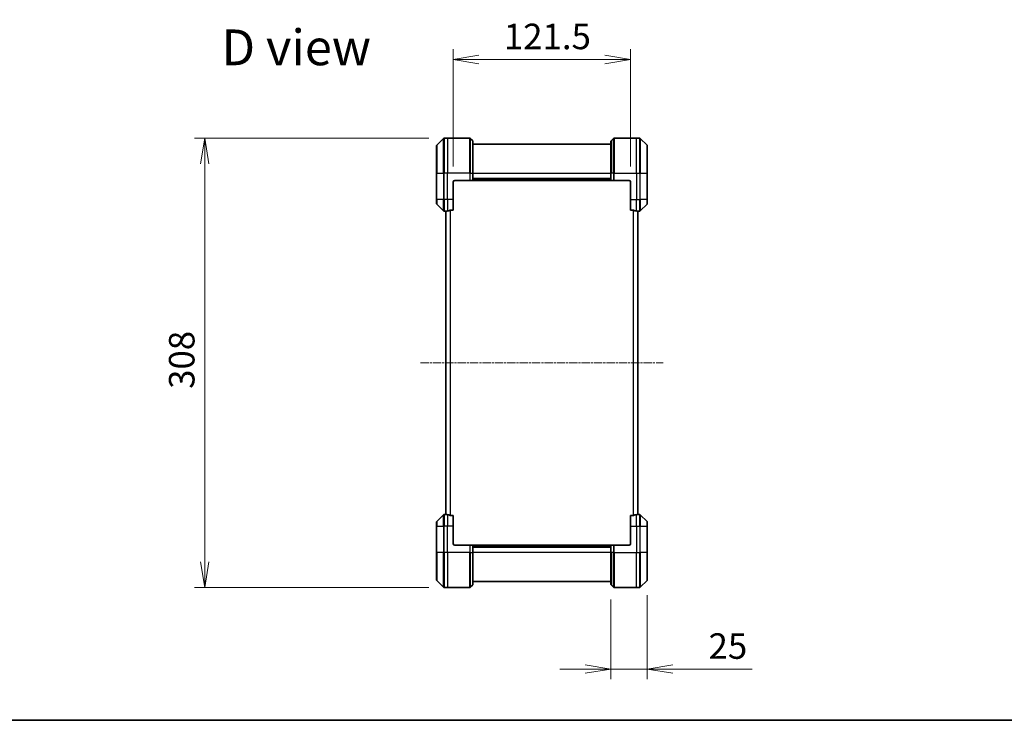
# Model space of a CAD drawing. Units: millimetres. Extents: x 0 to 11986, y 0 to 1967.
# Drawn here: x 2885 to 3560, y 0 to 480 of the extents above; entities that cross this region are included whole.
import ezdxf

# ---------------------------------------------------------------- set-up
doc = ezdxf.new("R2010")
doc.units = ezdxf.units.MM
doc.linetypes.add('CHAIN', pattern=[0.3543, 0.2362, -0.0295, 0.0591, -0.0295])
for name, color, linetype, lineweight in [('Border (ISO)', 7, 'Continuous', 35), ('Dimension (ISO)', 7, 'Continuous', 18), ('Dimension (ISO) @ 1', 7, 'Continuous', 18), ('Symbol (ISO)', 7, 'Continuous', 18), ('Visible (ISO)', 7, 'Continuous', 35), ('Visible Narrow (ISO)', 7, 'Continuous', 25)]:
    doc.layers.add(name, color=color, linetype=linetype, lineweight=lineweight)
doc.layers.add('Centerline (ISO)', color=7, linetype='Continuous', lineweight=18, true_color=0x80ffff)
doc.styles.add('Note Text (TK)', font='MS PGothic.ttf')
doc.dimstyles.new('Default - Method 1b (TK)', dxfattribs={"dimscale": 5.5, "dimtxt": 2.5, "dimasz": 2.5, "dimexe": 1, "dimexo": 1.5, "dimgap": 1, "dimtad": 1, "dimtoh": 1, "dimrnd": 1e-08, "dimdsep": 46, "dimtxsty": 'Note Text (TK)', "dimblk": 'OPEN', "dimcen": 0.09, "dimdle": 5, "dimclrd": 100, "dimclre": 100, "dimclrt": 7, "dimadec": 1, "dimazin": 1, "dimtfac": 1, "dimtmove": 0, "dimatfit": 3, "dimldrblk": 'OPEN', "dimfxl": 0, "dimtolj": 1, "dimlwd": -1, "dimlwe": -1, "dimarcsym": 0})

# ---------------------------------------------------------------- blocks, each defined once
blk = doc.blocks.new('図面枠 tk図枠')
at = {"layer": 'Border (ISO)'}
blk.add_line((14.5, 8), (405.5, 8), dxfattribs=at)
blk = doc.blocks.new('_Open')
at = {"color": 0, "linetype": 'ByBlock', "lineweight": -2}
for p, q in [((-1, 0.167), (0, 0)), ((-1, -0.167), (0, 0)), ((0, 0), (-1, 0))]:
    blk.add_line(p, q, dxfattribs=at)
blk = doc.blocks.new('*D38')
at = {"layer": 'Defpoints', "color": 0, "transparency": 16777216}
for p in [(3175.71, 399.06), (3011.6, 91.06), (3175.71, 91.06)]:
    blk.add_point(p, dxfattribs=at)
at = {"layer": 'Dimension (ISO)', "color": 100, "transparency": 16777216}
for p, q in [((3165.21, 399.06), (3004.6, 399.06)), ((3011.6, 381.56), (3011.6, 108.56)), ((3165.21, 91.06), (3004.6, 91.06))]:
    blk.add_line(p, q, dxfattribs=at)
at = {"layer": 'Dimension (ISO)', "color": 100, "transparency": 16777216, "xscale": 17.5, "yscale": 17.5, "zscale": 17.5}
for p, rotation in [((3011.6, 399.06), 90), ((3011.6, 91.06), 270)]:
    blk.add_blockref('_Open', p, dxfattribs=dict(at, rotation=rotation))
at = {"layer": 'Dimension (ISO)', "color": 7, "transparency": 16777216, "insert": (2995.85, 227.21), "char_height": 17.5, "attachment_point": 4, "rotation": 90, "style": 'Note Text (TK)'}
blk.add_mtext('\\A1;308', dxfattribs=at)
blk = doc.blocks.new('*D46')
at = {"layer": 'Defpoints', "color": 0, "transparency": 16777216}
for p in [(3303.5, 453.06), (3182, 369.06), (3303.5, 369.06)]:
    blk.add_point(p, dxfattribs=at)
at = {"layer": 'Dimension (ISO)', "color": 100, "transparency": 16777216}
for p, q in [((3182, 379.56), (3182, 460.06)), ((3303.5, 379.56), (3303.5, 460.06)), ((3199.5, 453.06), (3286, 453.06))]:
    blk.add_line(p, q, dxfattribs=at)
at = {"layer": 'Dimension (ISO)', "color": 100, "transparency": 16777216, "xscale": 17.5, "yscale": 17.5, "zscale": 17.5, "rotation": 180}
blk.add_blockref('_Open', (3182, 453.06), dxfattribs=at)
at = {"layer": 'Dimension (ISO)', "color": 100, "transparency": 16777216, "xscale": 17.5, "yscale": 17.5, "zscale": 17.5}
blk.add_blockref('_Open', (3303.5, 453.06), dxfattribs=at)
at = {"layer": 'Dimension (ISO)', "color": 7, "transparency": 16777216, "insert": (3216.7, 468.81), "char_height": 17.5, "attachment_point": 4, "style": 'Note Text (TK)'}
blk.add_mtext('\\A1;121.5', dxfattribs=at)
blk = doc.blocks.new('*D47')
at = {"layer": 'Defpoints', "color": 0, "transparency": 16777216}
for p in [(3315, 96.27), (3290, 93.27), (3290, 35.15)]:
    blk.add_point(p, dxfattribs=at)
at = {"layer": 'Dimension (ISO)', "color": 100, "transparency": 16777216}
for p, q in [((3290, 82.77), (3290, 28.15)), ((3315, 85.77), (3315, 28.15)), ((3272.5, 35.15), (3255, 35.15)), ((3290, 35.15), (3315, 35.15)), ((3332.5, 35.15), (3386.87, 35.15))]:
    blk.add_line(p, q, dxfattribs=at)
at = {"layer": 'Dimension (ISO)', "color": 100, "transparency": 16777216, "xscale": 17.5, "yscale": 17.5, "zscale": 17.5}
blk.add_blockref('_Open', (3290, 35.15), dxfattribs=at)
at = {"layer": 'Dimension (ISO)', "color": 100, "transparency": 16777216, "xscale": 17.5, "yscale": 17.5, "zscale": 17.5, "rotation": 180}
blk.add_blockref('_Open', (3315, 35.15), dxfattribs=at)
at = {"layer": 'Dimension (ISO)', "color": 7, "transparency": 16777216, "insert": (3357, 50.9), "char_height": 17.5, "attachment_point": 4, "style": 'Note Text (TK)'}
blk.add_mtext('\\A1;25', dxfattribs=at)

msp = doc.modelspace()

# ---------------------------------------------------------------- linework, layer by layer
at = {"layer": 'Centerline (ISO)', "linetype": 'CHAIN', "ltscale": 23.990969}
msp.add_line((3159.5009, 245.0583), (3326.0009, 245.0583), dxfattribs=at)
at = {"layer": 'Visible (ISO)'}
for p, q in [((3175.3544, 398.9118), (3170.6473, 394.2047)), ((3178.0009, 399.0583), (3175.708, 399.0583)), ((3193.2938, 399.0583), (3178.0009, 399.0583)), ((3193.6473, 398.9118), (3195.3544, 397.2047)), ((3291.8544, 398.9118), (3290.1473, 397.2047)), ((3292.208, 399.0583), (3307.5009, 399.0583)), ((3307.5009, 399.0583), (3309.7938, 399.0583)), ((3314.8544, 394.2047), (3310.1473, 398.9118)), ((3170.5009, 375.0583), (3170.5009, 393.8512)), ((3195.5009, 396.8512), (3195.5009, 375.0583)), ((3290.0009, 395.0583), (3195.5009, 395.0583)), ((3290.0009, 375.0583), (3290.0009, 396.8512)), ((3315.0009, 393.8512), (3315.0009, 375.0583)), ((3170.5009, 375.0583), (3170.5009, 357.0583)), ((3195.5009, 370.0583), (3195.5009, 375.0583)), ((3290.0009, 375.0583), (3290.0009, 370.0583)), ((3315.0009, 357.0583), (3315.0009, 375.0583)), ((3182.0009, 357.0583), (3182.0009, 369.0583)), ((3183.0009, 370.0583), (3193.2938, 370.0583)), ((3193.6473, 370.0583), (3193.2938, 370.0583)), ((3193.6473, 370.0583), (3195.3544, 370.0583)), ((3195.5009, 370.0583), (3195.3544, 370.0583)), ((3195.5009, 371.0583), (3290.0009, 371.0583)), ((3195.5009, 370.0583), (3290.0009, 370.0583)), ((3290.1473, 370.0583), (3290.0009, 370.0583)), ((3290.1473, 370.0583), (3291.8544, 370.0583)), ((3292.208, 370.0583), (3291.8544, 370.0583)), ((3302.5009, 370.0583), (3292.208, 370.0583)), ((3303.5009, 369.0583), (3303.5009, 357.0583)), ((3170.5009, 354.2654), (3170.5009, 357.0583)), ((3170.6473, 353.9118), (3175.3544, 349.2047)), ((3182.0009, 357.0583), (3182.0009, 349.6421)), ((3303.5009, 349.6421), (3303.5009, 357.0583)), ((3310.1473, 349.2047), (3314.8544, 353.9118)), ((3315.0009, 357.0583), (3315.0009, 354.2654)), ((3177.0009, 349.0583), (3175.708, 349.0583)), ((3177.0009, 349.0664), (3177.0009, 141.0502)), ((3180.1095, 349.6421), (3182.0009, 349.6421)), ((3303.5009, 349.6421), (3305.3922, 349.6421)), ((3308.5009, 141.0502), (3308.5009, 349.0664)), ((3308.5009, 349.0583), (3309.7938, 349.0583)), ((3170.5009, 133.0583), (3170.5009, 135.8512)), ((3175.3544, 140.9118), (3170.6473, 136.2047)), ((3177.0009, 141.0583), (3175.708, 141.0583)), ((3182.0009, 140.4745), (3180.1095, 140.4745)), ((3182.0009, 140.4745), (3182.0009, 133.0583)), ((3305.3922, 140.4745), (3303.5009, 140.4745)), ((3303.5009, 133.0583), (3303.5009, 140.4745)), ((3308.5009, 141.0583), (3309.7938, 141.0583)), ((3314.8544, 136.2047), (3310.1473, 140.9118)), ((3315.0009, 135.8512), (3315.0009, 133.0583)), ((3170.5009, 133.0583), (3170.5009, 115.0583)), ((3182.0009, 121.0583), (3182.0009, 133.0583)), ((3303.5009, 133.0583), (3303.5009, 121.0583)), ((3315.0009, 115.0583), (3315.0009, 133.0583)), ((3170.5009, 96.2654), (3170.5009, 115.0583)), ((3183.0009, 120.0583), (3193.2938, 120.0583)), ((3193.2938, 120.0583), (3193.6473, 120.0583)), ((3195.3544, 120.0583), (3193.6473, 120.0583)), ((3195.3544, 120.0583), (3195.5009, 120.0583)), ((3290.0009, 120.0583), (3195.5009, 120.0583)), ((3195.5009, 115.0583), (3195.5009, 120.0583)), ((3290.0009, 119.0583), (3195.5009, 119.0583)), ((3195.5009, 115.0583), (3195.5009, 93.2654)), ((3290.0009, 120.0583), (3290.1473, 120.0583)), ((3290.0009, 120.0583), (3290.0009, 115.0583)), ((3290.0009, 93.2654), (3290.0009, 115.0583)), ((3291.8544, 120.0583), (3290.1473, 120.0583)), ((3291.8544, 120.0583), (3292.208, 120.0583)), ((3302.5009, 120.0583), (3292.208, 120.0583)), ((3315.0009, 115.0583), (3315.0009, 96.2654)), ((3170.6473, 95.9118), (3175.3544, 91.2047)), ((3195.5009, 95.0583), (3290.0009, 95.0583)), ((3310.1473, 91.2047), (3314.8544, 95.9118)), ((3178.0009, 91.0583), (3175.708, 91.0583)), ((3193.2938, 91.0583), (3178.0009, 91.0583)), ((3193.6473, 91.2047), (3195.3544, 92.9118)), ((3291.8544, 91.2047), (3290.1473, 92.9118)), ((3292.208, 91.0583), (3307.5009, 91.0583)), ((3307.5009, 91.0583), (3309.7938, 91.0583))]:
    msp.add_line(p, q, dxfattribs=at)
for centre, radius, start, end in [((3175.708, 398.5583), 0.5, 90, 135), ((3193.2938, 398.5583), 0.5, 45, 90), ((3292.208, 398.5583), 0.5, 90, 135), ((3309.7938, 398.5583), 0.5, 45, 90), ((3171.0009, 393.8512), 0.5, 135, 180), ((3195.0009, 396.8512), 0.5, 0, 45), ((3290.5009, 396.8512), 0.5, 135, 180), ((3314.5009, 393.8512), 0.5, 0, 45), ((3183.0009, 369.0583), 1, 90, 180), ((3302.5009, 369.0583), 1, 0, 90), ((3171.0009, 354.2654), 0.5, 180, 225), ((3314.5009, 354.2654), 0.5, 315, 0), ((3175.708, 349.5583), 0.5, 225, 270), ((3309.7938, 349.5583), 0.5, 270, 315), ((3171.0009, 135.8512), 0.5, 135, 180), ((3175.708, 140.5583), 0.5, 90, 135), ((3309.7938, 140.5583), 0.5, 45, 90), ((3314.5009, 135.8512), 0.5, 0, 45), ((3183.0009, 121.0583), 1, 180, 270), ((3302.5009, 121.0583), 1, 270, 0), ((3171.0009, 96.2654), 0.5, 180, 225), ((3314.5009, 96.2654), 0.5, 315, 0), ((3175.708, 91.5583), 0.5, 225, 270), ((3193.2938, 91.5583), 0.5, 270, 315), ((3195.0009, 93.2654), 0.5, 315, 0), ((3290.5009, 93.2654), 0.5, 180, 225), ((3292.208, 91.5583), 0.5, 225, 270), ((3309.7938, 91.5583), 0.5, 270, 315)]:
    msp.add_arc(centre, radius, start, end, dxfattribs=at)
for centre, major_axis, start_param, end_param in [((3176.4009, 357.0583), (9.6, 0), 4.78620022, 4.87983706), ((3176.4009, 357.0583), (9.6, 0), 4.87983706, 5.08742742), ((3309.1009, 357.0583), (-9.6, 0), 1.19575789, 1.40334825), ((3309.1009, 357.0583), (-9.6, 0), 1.40334825, 1.49698509), ((3176.4009, 133.0583), (9.6, 0), 1.40334825, 1.49698509), ((3176.4009, 133.0583), (9.6, 0), 1.19575789, 1.40334825), ((3309.1009, 133.0583), (-9.6, 0), 4.87983706, 5.08742742), ((3309.1009, 133.0583), (-9.6, 0), 4.78620022, 4.87983706)]:
    msp.add_ellipse(centre, major_axis=major_axis, ratio=0.83333333, start_param=start_param, end_param=end_param, dxfattribs=at)
for points, knots in [([(3177.1088, 349.0801), (3177.1018, 349.0796), (3177.0951, 349.0792), (3177.0621, 349.0768), (3177.039, 349.0746), (3177.0084, 349.0702), (3177.0009, 349.0681), (3177.0009, 349.0664)], [0.1103900742, 0.1103900742, 0.1103900742, 0.1103900742, 0.1130634845, 0.1130634845, 0.1243846834, 0.1243846834, 0.1357058823, 0.1357058823, 0.1357058823, 0.1357058823]), ([(3180.1095, 349.6421), (3180.0712, 349.6421), (3180.0307, 349.6389), (3179.9657, 349.628), (3179.9397, 349.6216), (3179.9174, 349.6143)], [0.093260715, 0.093260715, 0.093260715, 0.093260715, 0.1047444472, 0.1047444472, 0.1134564756, 0.1134564756, 0.1134564756, 0.1134564756]), ([(3305.5843, 349.6143), (3305.5616, 349.6217), (3305.5349, 349.6283), (3305.4697, 349.639), (3305.4298, 349.6421), (3305.3922, 349.6421)], [-0.0201836507, -0.0201836507, -0.0201836507, -0.0201836507, -0.0112759257, -0.0112759257, 0, 0, 0, 0]), ([(3308.5009, 349.0664), (3308.5009, 349.0681), (3308.4933, 349.0702), (3308.4627, 349.0746), (3308.4396, 349.0768), (3308.4066, 349.0792), (3308.3999, 349.0796), (3308.3929, 349.0801)], [0.1356732242, 0.1356732242, 0.1356732242, 0.1356732242, 0.1469944231, 0.1469944231, 0.158315622, 0.158315622, 0.1609890322, 0.1609890322, 0.1609890322, 0.1609890322]), ([(3177.0009, 141.0502), (3177.0009, 141.0485), (3177.0084, 141.0464), (3177.039, 141.042), (3177.0621, 141.0397), (3177.0951, 141.0374), (3177.1018, 141.0369), (3177.1088, 141.0365)], [0.1356732242, 0.1356732242, 0.1356732242, 0.1356732242, 0.1469944231, 0.1469944231, 0.158315622, 0.158315622, 0.1609890322, 0.1609890322, 0.1609890322, 0.1609890322]), ([(3179.9174, 140.5022), (3179.9402, 140.4948), (3179.9668, 140.4883), (3180.032, 140.4775), (3180.0719, 140.4745), (3180.1095, 140.4745)], [-0.0201836507, -0.0201836507, -0.0201836507, -0.0201836507, -0.0112759257, -0.0112759257, 0, 0, 0, 0]), ([(3305.3922, 140.4745), (3305.4305, 140.4745), (3305.4711, 140.4776), (3305.536, 140.4885), (3305.562, 140.495), (3305.5843, 140.5022)], [0.093260715, 0.093260715, 0.093260715, 0.093260715, 0.1047444472, 0.1047444472, 0.1134564756, 0.1134564756, 0.1134564756, 0.1134564756]), ([(3308.3929, 141.0365), (3308.3999, 141.0369), (3308.4066, 141.0374), (3308.4396, 141.0397), (3308.4627, 141.042), (3308.4933, 141.0464), (3308.5009, 141.0485), (3308.5009, 141.0502)], [0.1103900742, 0.1103900742, 0.1103900742, 0.1103900742, 0.1130634845, 0.1130634845, 0.1243846834, 0.1243846834, 0.1357058823, 0.1357058823, 0.1357058823, 0.1357058823])]:
    msp.add_open_spline(points, degree=3, knots=knots, dxfattribs=at)
at = {"layer": 'Visible Narrow (ISO)'}
for p, q in [((3175.3544, 375.0583), (3175.3544, 398.9118)), ((3175.708, 399.0583), (3175.708, 375.0583)), ((3178.0009, 399.0583), (3178.0009, 375.0583)), ((3193.2938, 375.0583), (3193.2938, 399.0583)), ((3193.6473, 398.9118), (3193.6473, 375.0583)), ((3291.8544, 375.0583), (3291.8544, 398.9118)), ((3292.208, 399.0583), (3292.208, 375.0583)), ((3307.5009, 375.0583), (3307.5009, 399.0583)), ((3309.7938, 375.0583), (3309.7938, 399.0583)), ((3310.1473, 398.9118), (3310.1473, 375.0583)), ((3170.6473, 394.2047), (3170.6473, 375.0583)), ((3195.3544, 375.0583), (3195.3544, 397.2047)), ((3290.1473, 397.2047), (3290.1473, 375.0583)), ((3314.8544, 375.0583), (3314.8544, 394.2047)), ((3170.6473, 375.0583), (3170.5009, 375.0583)), ((3170.6473, 357.0583), (3170.6473, 375.0583)), ((3170.6473, 375.0583), (3175.3544, 375.0583)), ((3175.3544, 375.0583), (3175.3544, 357.0583)), ((3175.3544, 375.0583), (3175.708, 375.0583)), ((3178.0009, 375.0583), (3175.708, 375.0583)), ((3175.708, 357.0583), (3175.708, 375.0583)), ((3193.2938, 375.0583), (3178.0009, 375.0583)), ((3178.0009, 357.0583), (3178.0009, 375.0583)), ((3193.2938, 375.0583), (3193.2938, 370.0583)), ((3193.6473, 375.0583), (3193.2938, 375.0583)), ((3193.6473, 370.0583), (3193.6473, 375.0583)), ((3193.6473, 375.0583), (3195.3544, 375.0583)), ((3195.3544, 375.0583), (3195.5009, 375.0583)), ((3195.3544, 375.0583), (3195.3544, 370.0583)), ((3195.5009, 375.0583), (3290.0009, 375.0583)), ((3290.0009, 371.3583), (3195.5009, 371.3583)), ((3290.1473, 375.0583), (3290.0009, 375.0583)), ((3290.1473, 370.0583), (3290.1473, 375.0583)), ((3291.8544, 375.0583), (3290.1473, 375.0583)), ((3291.8544, 375.0583), (3292.208, 375.0583)), ((3291.8544, 375.0583), (3291.8544, 370.0583)), ((3292.208, 375.0583), (3307.5009, 375.0583)), ((3292.208, 370.0583), (3292.208, 375.0583)), ((3307.5009, 375.0583), (3307.5009, 357.0583)), ((3307.5009, 375.0583), (3309.7938, 375.0583)), ((3309.7938, 375.0583), (3309.7938, 357.0583)), ((3310.1473, 375.0583), (3309.7938, 375.0583)), ((3310.1473, 357.0583), (3310.1473, 375.0583)), ((3310.1473, 375.0583), (3314.8544, 375.0583)), ((3315.0009, 375.0583), (3314.8544, 375.0583)), ((3314.8544, 375.0583), (3314.8544, 357.0583)), ((3290.0009, 370.3583), (3195.5009, 370.3583)), ((3170.6473, 357.0583), (3170.5009, 357.0583)), ((3170.6473, 357.0583), (3170.6473, 353.9118)), ((3175.3544, 357.0583), (3170.6473, 357.0583)), ((3175.3544, 349.2047), (3175.3544, 357.0583)), ((3175.3544, 357.0583), (3175.708, 357.0583)), ((3178.0009, 357.0583), (3175.708, 357.0583)), ((3175.708, 357.0583), (3175.708, 349.0583)), ((3182.0009, 357.0583), (3178.0009, 357.0583)), ((3178.0009, 357.0583), (3178.0009, 349.1702)), ((3303.5009, 357.0583), (3307.5009, 357.0583)), ((3307.5009, 349.1702), (3307.5009, 357.0583)), ((3307.5009, 357.0583), (3309.7938, 357.0583)), ((3310.1473, 357.0583), (3309.7938, 357.0583)), ((3309.7938, 349.0583), (3309.7938, 357.0583)), ((3310.1473, 357.0583), (3310.1473, 349.2047)), ((3314.8544, 357.0583), (3310.1473, 357.0583)), ((3314.8544, 357.0583), (3315.0009, 357.0583)), ((3314.8544, 353.9118), (3314.8544, 357.0583)), ((3177.1088, 141.0365), (3177.1088, 349.0801)), ((3179.9174, 349.6143), (3179.9174, 140.5022)), ((3180.1095, 140.4745), (3180.1095, 349.6421)), ((3305.3922, 349.6421), (3305.3922, 140.4745)), ((3305.5843, 140.5022), (3305.5843, 349.6143)), ((3308.3929, 349.0801), (3308.3929, 141.0365)), ((3170.6473, 136.2047), (3170.6473, 133.0583)), ((3175.3544, 133.0583), (3175.3544, 140.9118)), ((3175.708, 141.0583), (3175.708, 133.0583)), ((3178.0009, 140.9464), (3178.0009, 133.0583)), ((3307.5009, 133.0583), (3307.5009, 140.9464)), ((3309.7938, 133.0583), (3309.7938, 141.0583)), ((3310.1473, 140.9118), (3310.1473, 133.0583)), ((3314.8544, 133.0583), (3314.8544, 136.2047)), ((3170.6473, 133.0583), (3170.5009, 133.0583)), ((3170.6473, 115.0583), (3170.6473, 133.0583)), ((3170.6473, 133.0583), (3175.3544, 133.0583)), ((3175.3544, 133.0583), (3175.708, 133.0583)), ((3175.3544, 133.0583), (3175.3544, 115.0583)), ((3178.0009, 133.0583), (3175.708, 133.0583)), ((3175.708, 115.0583), (3175.708, 133.0583)), ((3182.0009, 133.0583), (3178.0009, 133.0583)), ((3178.0009, 115.0583), (3178.0009, 133.0583)), ((3303.5009, 133.0583), (3307.5009, 133.0583)), ((3307.5009, 133.0583), (3307.5009, 115.0583)), ((3307.5009, 133.0583), (3309.7938, 133.0583)), ((3310.1473, 133.0583), (3309.7938, 133.0583)), ((3309.7938, 133.0583), (3309.7938, 115.0583)), ((3310.1473, 115.0583), (3310.1473, 133.0583)), ((3310.1473, 133.0583), (3314.8544, 133.0583)), ((3314.8544, 133.0583), (3314.8544, 115.0583)), ((3314.8544, 133.0583), (3315.0009, 133.0583)), ((3170.5009, 115.0583), (3170.6473, 115.0583)), ((3170.6473, 115.0583), (3170.6473, 95.9118)), ((3175.3544, 115.0583), (3170.6473, 115.0583)), ((3175.3544, 115.0583), (3175.708, 115.0583)), ((3175.3544, 91.2047), (3175.3544, 115.0583)), ((3178.0009, 115.0583), (3175.708, 115.0583)), ((3175.708, 115.0583), (3175.708, 91.0583)), ((3193.2938, 115.0583), (3178.0009, 115.0583)), ((3178.0009, 115.0583), (3178.0009, 91.0583)), ((3193.2938, 120.0583), (3193.2938, 115.0583)), ((3193.2938, 91.0583), (3193.2938, 115.0583)), ((3193.6473, 115.0583), (3193.2938, 115.0583)), ((3193.6473, 115.0583), (3193.6473, 120.0583)), ((3193.6473, 115.0583), (3193.6473, 91.2047)), ((3193.6473, 115.0583), (3195.3544, 115.0583)), ((3195.3544, 120.0583), (3195.3544, 115.0583)), ((3195.3544, 115.0583), (3195.5009, 115.0583)), ((3195.3544, 92.9118), (3195.3544, 115.0583)), ((3195.5009, 119.7583), (3290.0009, 119.7583)), ((3195.5009, 118.7583), (3290.0009, 118.7583)), ((3290.0009, 115.0583), (3195.5009, 115.0583)), ((3290.1473, 115.0583), (3290.0009, 115.0583)), ((3290.1473, 115.0583), (3290.1473, 120.0583)), ((3290.1473, 115.0583), (3290.1473, 92.9118)), ((3291.8544, 115.0583), (3290.1473, 115.0583)), ((3291.8544, 120.0583), (3291.8544, 115.0583)), ((3291.8544, 115.0583), (3292.208, 115.0583)), ((3291.8544, 91.2047), (3291.8544, 115.0583)), ((3292.208, 115.0583), (3292.208, 120.0583)), ((3292.208, 115.0583), (3307.5009, 115.0583)), ((3292.208, 115.0583), (3292.208, 91.0583)), ((3307.5009, 91.0583), (3307.5009, 115.0583)), ((3307.5009, 115.0583), (3309.7938, 115.0583)), ((3309.7938, 91.0583), (3309.7938, 115.0583)), ((3310.1473, 115.0583), (3309.7938, 115.0583)), ((3310.1473, 115.0583), (3310.1473, 91.2047)), ((3314.8544, 115.0583), (3310.1473, 115.0583)), ((3314.8544, 115.0583), (3315.0009, 115.0583)), ((3314.8544, 95.9118), (3314.8544, 115.0583))]:
    msp.add_line(p, q, dxfattribs=at)

# ---------------------------------------------------------------- block references
at = {"xscale": 7, "yscale": 7, "zscale": 7}
msp.add_blockref('図面枠 tk図枠', (2059, -56), dxfattribs=at)

# ---------------------------------------------------------------- texts
at = {"layer": 'Symbol (ISO)', "color": 7, "insert": (3023.1637, 461.3224), "char_height": 24.5, "attachment_point": 4, "line_spacing_factor": 1.5, "style": 'Note Text (TK)'}
msp.add_mtext('\\fMS PGothic|b0|i0;{\\H24.5000;D view}', dxfattribs=at)

# ---------------------------------------------------------------- dimensions: what is measured, and where the dimension line sits
at = {"layer": 'Dimension (ISO) @ 1', "color": 100, "true_color": 0x00ff3f}
for base, p1, p2, angle, picture, middle in [((3303.5009, 453.0583), (3182.0009, 369.0583), (3303.5009, 369.0583), 180, '*D46', (3242.7509, 453.0583)), ((3011.5965, 91.0583), (3175.708, 399.0583), (3175.708, 91.0583), 90, '*D38', (3011.5965, 245.0583))]:
    dim = msp.add_linear_dim(base=base, p1=p1, p2=p2, angle=angle, dimstyle='Default - Method 1b (TK)', override={"dimscale": 1, "dimtxt": 17.5, "dimasz": 17.5, "dimexe": 7, "dimexo": 10.5, "dimgap": 7, "dimdec": 2, "dimcen": 0.63, "dimtol": 0, "dimlim": 0, "dimtp": 0, "dimtm": 0, "dimtdec": 2, "dimtix": 0, "dimtofl": 0, "dimtmove": 0, "dimatfit": 1}, dxfattribs=at)
    dim.commit()
    dim.dimension.update_dxf_attribs({"geometry": picture, "text_midpoint": middle, "dimtype": 128})
dim = msp.add_linear_dim(base=(3290.0009, 35.1487), p1=(3315.0009, 96.2654), p2=(3290.0009, 93.2654), dimstyle='Default - Method 1b (TK)', override={"dimscale": 1, "dimtxt": 17.5, "dimasz": 17.5, "dimexe": 7, "dimexo": 10.5, "dimgap": 7, "dimdec": 2, "dimcen": 0.63, "dimtol": 0, "dimlim": 0, "dimtp": 0, "dimtm": 0, "dimtdec": 2, "dimtix": 0, "dimtofl": 1, "dimtmove": 0, "dimatfit": 1}, dxfattribs=at)
dim.commit()
dim.dimension.update_dxf_attribs({"geometry": '*D47', "text_midpoint": (3368.4355, 35.1487), "dimtype": 128})

doc.saveas('drawing.dxf')
